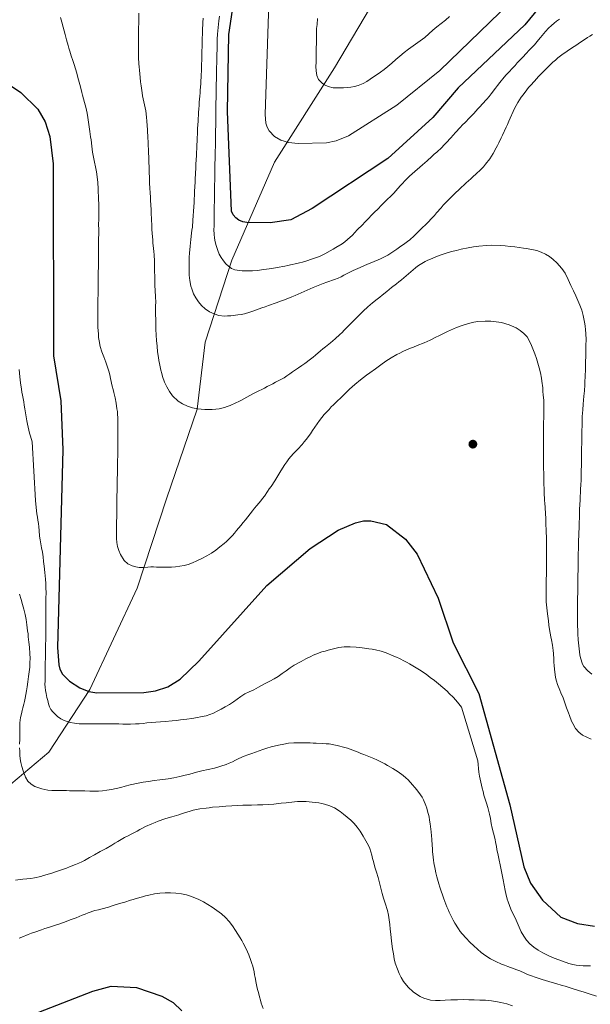
# Model space of a CAD drawing. Extents: x 600293 to 607158, y 757134 to 761864.
# Drawn here: x 604860 to 605061, y 759860 to 760206 of the extents above; entities that cross this region are included whole.
import ezdxf

# ---------------------------------------------------------------- set-up
doc = ezdxf.new("R2010")
doc.units = 0
doc.header["$MEASUREMENT"] = 0
doc.linetypes.add('DGN Style 3', pattern=[109.658654, 78.32761, -31.331044])
for name, color, linetype in [('Nivel 11', 7, 'Continuous'), ('Nivel 17', 7, 'Continuous'), ('Nivel 4', 7, 'Continuous'), ('Nivel 5', 7, 'Continuous')]:
    doc.layers.add(name, color=color, linetype=linetype)

# ---------------------------------------------------------------- blocks, each defined once
blk = doc.blocks.new('5PERFI')
at = {"layer": 'Nivel 17', "linetype": 'Continuous', "lineweight": 0}
h = blk.add_hatch(color=7, dxfattribs=at)
edge = h.paths.add_edge_path()
edge.add_arc((0, 0), 1.56, 315, 675)

msp = doc.modelspace()

# ---------------------------------------------------------------- linework, layer by layer
at = {"layer": 'Nivel 11', "color": 142, "linetype": 'DGN Style 3', "lineweight": 13}
msp.add_polyline3d([(604996.769, 760232.826, 607.901), (604971.146, 760189.488, 615), (604950.012, 760156.319, 621.4), (604935.093, 760121.907, 629.478), (604925.701, 760093.117, 636.793), (604922.8, 760069.484, 640.037), (604912.026, 760037.974, 645), (604901.686, 760006.692, 645.841), (604885.11, 759971.036, 650), (604870.606, 759949.062, 657.857), (604841.598, 759924.6, 664.793), (604817.563, 759909.26, 666.023), (604766.178, 759894.334, 674.958), (604714.984, 759876.251, 681.26), (604695.508, 759864.642, 684.783), (604677.274, 759841.424, 689.849), (604647.852, 759812.402, 691.598), (604622.574, 759773.014, 694.851), (604604.459, 759740.042, 695), (604584.154, 759715.58, 696.853), (604565.921, 759696.094, 699.99), (604522.559, 759667.69, 706.628), (604493.966, 759653.594, 709.996)], dxfattribs=at)
at = {"layer": 'Nivel 4', "color": 30, "linetype": 'Continuous', "lineweight": 30, "flags": 128}
for points, elevation in [([(605050.206, 760219.345), (605038.147, 760204.569), (605014.692, 760182.429), (605005.722, 760172.07), (604989.894, 760157.586), (604963.326, 760140.023), (604955.843, 760136.118), (604948.573, 760135.039), (604940.272, 760135.087), (604938.852, 760135.404), (604937.498, 760135.949), (604936.4, 760136.763), (604935.536, 760137.804), (604934.928, 760139.135), (604933.474, 760174.104), (604933.99, 760201.201), (604935.942, 760214.502)], 625), ([(604856.833, 760183.486), (604860.755, 760180.84), (604866.831, 760174.915), (604869.356, 760170.509), (604870.985, 760165.319), (604872.171, 760155.76), (604872.269, 760088.3), (604874.852, 760072.404), (604875.629, 760055.292), (604873.734, 759985.829), (604874.152, 759979.67), (604874.514, 759978.208), (604875.448, 759976.417), (604877.892, 759973.933), (604881.581, 759971.569), (604884.697, 759970.348), (604887.52, 759969.841), (604904.074, 759969.952), (604908.193, 759970.578), (604912.472, 759972.019), (604916.816, 759974.607), (604923.452, 759980.962), (604947.35, 760007.596), (604962.636, 760020.607), (604972.483, 760026.961), (604978.564, 760029.556), (604981.359, 760030.238), (604983.964, 760030.329), (604989.435, 760028.963), (604996.155, 760023.883), (605000.266, 760018.603), (605007.574, 760003.098), (605012.922, 759987.479), (605021.912, 759969.589), (605032.892, 759930.476), (605037.807, 759908.662), (605040.148, 759902.976), (605044.307, 759896.976), (605050.833, 759891.022), (605056.649, 759888.821), (605062.642, 759887.915)], 650), ([(604862.981, 759855.958), (604886.141, 759865.01), (604892.616, 759866.751), (604901.54, 759866.308), (604910.463, 759863.21), (604914.41, 759861.009), (604917.489, 759858.105)], 675)]:
    msp.add_lwpolyline(points, dxfattribs=dict(at, elevation=elevation))
at = {"layer": 'Nivel 5', "color": 30, "linetype": 'Continuous', "lineweight": 0, "flags": 128}
for points, elevation in [([(604948.021, 760212.108), (604946.77, 760173.116), (604947.035, 760170.03), (604947.495, 760168.66), (604948.229, 760167.39), (604950.084, 760165.369), (604952.244, 760164.098), (604954.956, 760163.258), (604958.324, 760162.869), (604968.37, 760163.107), (604971.776, 760163.786), (604976.123, 760165.562), (604993.066, 760176.36), (605008.228, 760188.549), (605032.882, 760212.263)], 620), ([(604874.739, 760207.177), (604875.236, 760205.492), (604875.69, 760203.745), (604876.404, 760201.155), (604876.919, 760199.302), (604877.454, 760197.344), (604877.732, 760196.355), (604878.01, 760195.386), (604878.548, 760193.637), (604879.047, 760192.078), (604879.547, 760190.603), (604880.048, 760189.106), (604880.506, 760187.59), (604880.921, 760186.053), (604881.336, 760184.474), (604881.77, 760182.748), (604882.284, 760180.832), (604882.541, 760179.864), (604883.233, 760177.232), (604883.669, 760175.674), (604884.138, 760173.486), (604884.386, 760171.973), (604884.654, 760170.397), (604884.859, 760168.758), (604885.105, 760167.098)], 645), ([(604902.328, 760208.624), (604902.292, 760206.318), (604902.271, 760205.04), (604902.248, 760203.615), (604902.197, 760200.408), (604902.174, 760198.941), (604902.153, 760197.642), (604902.159, 760195.378), (604902.163, 760194.288), (604902.207, 760193.155), (604902.34, 760190.931), (604902.448, 760189.818), (604902.576, 760188.663), (604902.828, 760186.08), (604902.951, 760184.611), (604903.117, 760183.162), (604903.475, 760180.662), (604903.668, 760179.61), (604903.882, 760178.58), (604904.331, 760176.455), (604904.544, 760175.362), (604904.758, 760174.31), (604905.078, 760172.083), (604905.183, 760170.761), (604905.285, 760169.25), (604905.364, 760167.655), (604905.507, 760164.76), (604905.572, 760163.585), (604905.617, 760162.494), (604905.71, 760160.438), (604905.756, 760159.369), (604905.802, 760158.299), (604905.892, 760156.054), (604905.934, 760154.796), (604905.975, 760153.391), (604906.051, 760150.245), (604906.111, 760148.756), (604906.174, 760147.476), (604906.307, 760145.294), (604906.374, 760144.244), (604906.441, 760143.195), (604906.553, 760141.034), (604906.62, 760139.943), (604906.685, 760138.768), (604906.786, 760135.936), (604906.844, 760134.3), (604906.903, 760132.706), (604907.092, 760130.125), (604907.201, 760129.054), (604907.289, 760128.025), (604907.487, 760125.947), (604907.595, 760124.876), (604907.683, 760123.805), (604907.793, 760121.498), (604907.834, 760120.155), (604907.873, 760118.645), (604907.907, 760115.542), (604907.95, 760114.263), (604907.995, 760113.13), (604908.11, 760111.137), (604908.225, 760109.143), (604908.254, 760107.047), (604908.236, 760105.936), (604908.217, 760104.741), (604908.217, 760103.421), (604908.253, 760100.422), (604908.272, 760098.955)], 640), ([(604924.921, 760206.943), (604924.875, 760205.371), (604924.744, 760202.459), (604924.683, 760201.223), (604924.643, 760200.071), (604924.565, 760197.787), (604924.547, 760196.677), (604924.53, 760195.587), (604924.513, 760194.497), (604924.454, 760192.129), (604924.411, 760190.767), (604924.366, 760189.238), (604924.254, 760186.179), (604924.171, 760184.901), (604924.09, 760183.792), (604923.931, 760181.677), (604923.851, 760180.63), (604923.771, 760179.541), (604923.59, 760177.385), (604923.509, 760176.275), (604923.427, 760175.061), (604923.322, 760173.742), (604923.149, 760170.788), (604923.064, 760169.406), (604923.003, 760168.191), (604922.906, 760166.076), (604922.848, 760165.07), (604922.811, 760164.044), (604922.736, 760162.011), (604922.699, 760160.964), (604922.639, 760159.875), (604922.578, 760158.639), (604922.425, 760155.665), (604922.358, 760154.072), (604922.292, 760152.585), (604922.148, 760150.135), (604922.11, 760149.045), (604922.051, 760147.956), (604921.952, 760145.736), (604921.892, 760144.605), (604921.811, 760143.432), (604921.749, 760142.175), (604921.596, 760139.138), (604921.485, 760137.484), (604921.377, 760135.976), (604921.149, 760133.506), (604921.007, 760132.439), (604920.884, 760131.351), (604920.597, 760129.113), (604920.474, 760127.982), (604920.351, 760126.852), (604920.123, 760124.382), (604920.059, 760123), (604920.015, 760121.533), (604919.992, 760118.766), (604920.016, 760117.634), (604920.062, 760116.606), (604920.304, 760114.695), (604920.671, 760112.76), (604920.929, 760111.792), (604921.593, 760110.104), (604922.387, 760108.624), (604923.309, 760107.268), (604924.421, 760105.992), (604925.702, 760104.819), (604927.174, 760103.789), (604928.796, 760102.987), (604930.506, 760102.457), (604932.411, 760102.259), (604933.501, 760102.283), (604934.676, 760102.348), (604937.154, 760102.623), (604938.353, 760102.835), (604939.447, 760103.069), (604941.426, 760103.624), (604942.396, 760103.965), (604943.387, 760104.327), (604945.579, 760105.109), (604946.739, 760105.531), (604947.962, 760105.973), (604950.661, 760106.936), (604952.136, 760107.457), (604953.612, 760107.958), (604956.206, 760108.965), (604957.325, 760109.471)], 635), ([(604930.655, 760207.627), (604930.524, 760205.994), (604930.234, 760203.608), (604930.008, 760201.264), (604929.918, 760199.568), (604929.89, 760197.828), (604929.843, 760196.152), (604929.808, 760193.951), (604929.785, 760192.568), (604929.742, 760191.143), (604929.697, 760189.677), (604929.643, 760187.602), (604929.624, 760186.366), (604929.605, 760185.192), (604929.587, 760184.081), (604929.569, 760182.949), (604929.237, 760163.48), (604929.158, 760158.492), (604929.141, 760157.444), (604929.115, 760155.788), (604929.097, 760154.678), (604929.08, 760153.609), (604929.063, 760152.54), (604929.045, 760151.408), (604929.025, 760150.193), (604928.992, 760148.076), (604928.967, 760146.567), (604928.945, 760145.142), (604928.923, 760143.78), (604928.902, 760142.438), (604928.879, 760141.034), (604928.877, 760139.609), (604928.855, 760138.184), (604928.832, 760136.758), (604928.809, 760135.354), (604928.787, 760133.929), (604928.764, 760132.504), (604928.804, 760131.057), (604928.949, 760129.629), (604929.2, 760128.304), (604929.537, 760127.062), (604930.115, 760125.229), (604930.641, 760124.005), (604931.292, 760122.8), (604932.071, 760121.676), (604932.914, 760120.636), (604933.843, 760119.74), (604934.879, 760118.99), (604936.129, 760118.467), (604938.639, 760118.133), (604940.546, 760118.103), (604942.286, 760118.138), (604943.924, 760118.28), (604946.34, 760118.597), (604949.155, 760118.972), (604951.004, 760119.278), (604953.696, 760119.822), (604954.685, 760120.016), (604955.737, 760120.25), (604957.903, 760120.719), (604958.892, 760120.955), (604959.861, 760121.212)], 630), ([(604959.861, 760121.212), (604961.757, 760121.789), (604962.768, 760122.109), (604963.822, 760122.448), (604965.866, 760123.17), (604966.817, 760123.595), (604967.767, 760124.062), (604969.671, 760125.122), (604970.645, 760125.714), (604971.682, 760126.327), (604973.799, 760127.635), (604974.796, 760128.352), (604975.73, 760129.092), (604977.475, 760130.72), (604978.307, 760131.608), (604979.16, 760132.517), (604980.95, 760134.354), (604981.887, 760135.262), (604982.782, 760136.191), (604984.531, 760138.05), (604985.383, 760138.916), (604986.235, 760139.741), (604987.853, 760141.351), (604988.663, 760142.176), (604989.494, 760143.002), (604991.176, 760144.61), (604991.985, 760145.415), (604992.774, 760146.24), (604994.29, 760147.977), (604995.038, 760148.867), (604995.848, 760149.734), (604997.553, 760151.426), (604998.488, 760152.229), (604999.402, 760153.032), (605001.23, 760154.617), (605002.102, 760155.378), (605002.931, 760156.12), (605003.76, 760156.84), (605005.419, 760158.344), (605006.27, 760159.106), (605007.142, 760159.889), (605008.865, 760161.475), (605009.675, 760162.322), (605010.465, 760163.169), (605012.044, 760164.926), (605012.855, 760165.835), (605013.687, 760166.744), (605015.392, 760168.499), (605016.245, 760169.386), (605017.076, 760170.254), (605018.654, 760171.927), (605019.421, 760172.711), (605020.146, 760173.475), (605021.597, 760175.066), (605022.365, 760175.892), (605023.112, 760176.74), (605024.712, 760178.475), (605025.524, 760179.426), (605026.294, 760180.379), (605027.792, 760182.325), (605028.521, 760183.299), (605029.27, 760184.272), (605030.788, 760186.135), (605031.557, 760187.003), (605032.366, 760187.828), (605033.923, 760189.481), (605034.691, 760190.328), (605035.438, 760191.175), (605036.889, 760192.766), (605037.614, 760193.509), (605038.339, 760194.294), (605039.874, 760195.863), (605040.684, 760196.71), (605041.473, 760197.557), (605042.947, 760199.273), (605043.589, 760200.101), (605045.383, 760202.211), (605046.492, 760203.367), (605047.535, 760204.357), (605048.471, 760205.222), (605049.279, 760205.901), (605050.275, 760206.577)], 630), ([(604964.818, 760200.646), (604964.798, 760199.367), (604964.778, 760198.152), (604964.751, 760196.433), (604964.723, 760194.694), (604964.707, 760193.688), (604964.69, 760192.598), (604964.671, 760191.424), (604964.647, 760189.957), (604964.685, 760188.363), (604964.89, 760186.746), (604965.475, 760185.332), (604966.839, 760184.095), (604967.668, 760183.536), (604968.916, 760182.867), (604970.649, 760182.441), (604971.759, 760182.423), (604973.017, 760182.424), (604974.339, 760182.466), (604975.639, 760182.529), (604976.941, 760182.655), (604978.244, 760182.885), (604979.487, 760183.222), (604981.281, 760183.99), (604982.508, 760184.683), (604983.715, 760185.46), (604984.923, 760186.259), (604986.131, 760187.078), (604987.36, 760187.939), (604988.612, 760188.862), (604989.907, 760189.911), (604991.289, 760191.104), (604992.693, 760192.361), (604994.138, 760193.595), (604995.645, 760194.808), (604997.195, 760195.999), (604998.001, 760196.594), (604998.828, 760197.168), (605000.503, 760198.357), (605001.33, 760198.952), (605002.879, 760200.164), (605004.304, 760201.42), (605005.729, 760202.676), (605007.194, 760203.89), (605008.701, 760205.06), (605010.188, 760206.253), (605011.654, 760207.487)], 615), ([(604965.231, 760206.802), (604965.009, 760204.71), (604964.882, 760203.349), (604964.839, 760201.987), (604964.818, 760200.646)], 615), ([(604957.325, 760109.471), (604958.402, 760109.957), (604960.472, 760110.909), (604961.506, 760111.354), (604962.561, 760111.798), (604963.659, 760112.263), (604965.958, 760113.169), (604967.182, 760113.653), (604968.489, 760114.135), (604971.188, 760115.098), (604972.391, 760115.603), (604973.468, 760116.089), (604974.482, 760116.597), (604976.554, 760117.675), (604977.716, 760118.222), (604980.186, 760119.315), (604981.453, 760119.882), (604982.804, 760120.489), (604984.26, 760121.095), (604987.341, 760122.366), (604988.735, 760123.015), (604989.961, 760123.687), (604992.059, 760125.058), (604993.034, 760125.755), (604994.03, 760126.431), (604995.917, 760127.764), (604996.787, 760128.4), (604997.615, 760129.078), (604999.189, 760130.479), (604999.956, 760131.242), (605000.701, 760131.985), (605002.255, 760133.448), (605003.043, 760134.211), (605003.852, 760135.016), (605005.473, 760136.751), (605006.284, 760137.64), (605007.074, 760138.528), (605008.632, 760140.306), (605009.401, 760141.175), (605010.19, 760142.042), (605011.852, 760143.714), (605012.682, 760144.518), (605013.491, 760145.281), (605015.088, 760146.786), (605015.875, 760147.549), (605016.642, 760148.291), (605017.429, 760149.033), (605019.067, 760150.517), (605019.96, 760151.278), (605020.853, 760152.06), (605022.683, 760153.75), (605023.536, 760154.659), (605024.326, 760155.59), (605025.803, 760157.495), (605026.426, 760158.47), (605027.008, 760159.425), (605028.023, 760161.316), (605028.52, 760162.231), (605028.974, 760163.125), (605029.841, 760164.914), (605030.254, 760165.83), (605031.535, 760168.576), (605031.991, 760169.596), (605032.47, 760170.7), (605032.97, 760171.824), (605034.013, 760174.113), (605034.534, 760175.195), (605035.636, 760177.295), (605036.238, 760178.249), (605036.881, 760179.14), (605037.545, 760180.01), (605038.83, 760181.709), (605039.451, 760182.516), (605040.113, 760183.302), (605041.479, 760184.832), (605042.183, 760185.596), (605042.93, 760186.381), (605044.507, 760188.033), (605045.359, 760188.879), (605046.254, 760189.745), (605048.02, 760191.415), (605048.872, 760192.219), (605049.722, 760192.96), (605051.547, 760194.377), (605052.501, 760195.033), (605053.476, 760195.667), (605055.466, 760196.935), (605056.441, 760197.59), (605057.374, 760198.225), (605058.306, 760198.86), (605060.129, 760200.089), (605061.018, 760200.641), (605061.927, 760201.15)], 635), ([(604885.105, 760167.098), (604885.369, 760165.249), (604885.52, 760164.22), (604885.756, 760161.952), (604885.864, 760160.839), (604886.016, 760159.83), (604886.386, 760158.043), (604886.778, 760156.338), (604887.128, 760154.635), (604887.436, 760152.911), (604887.681, 760151.167), (604887.88, 760149.214), (604888.011, 760146.927), (604888.075, 760145.689), (604888.098, 760144.473), (604888.143, 760143.382), (604888.217, 760141.453), (604888.231, 760139.691), (604888.225, 760137.973), (604888.197, 760136.233), (604888.19, 760134.514), (604888.202, 760132.585), (604888.205, 760131.474), (604888.186, 760128.98), (604888.165, 760127.681), (604888.146, 760126.486), (604888.157, 760124.515), (604888.15, 760122.796), (604888.124, 760121.183), (604888.097, 760119.485), (604888.068, 760117.641), (604888.051, 760116.593), (604888.032, 760115.419), (604888.01, 760112.673), (604887.987, 760111.29), (604887.967, 760110.033), (604887.933, 760107.895), (604887.903, 760106.009), (604887.874, 760104.165), (604887.866, 760102.341), (604887.878, 760100.475), (604887.903, 760099.447), (604887.948, 760098.315), (604888.077, 760095.881), (604888.183, 760094.663), (604888.333, 760093.508), (604888.762, 760091.531), (604889.341, 760089.719), (604889.982, 760087.864), (604890.707, 760086.007), (604891.069, 760085.037), (604891.747, 760082.846), (604892.084, 760081.625), (604892.398, 760080.278), (604892.964, 760077.628), (604893.239, 760076.47), (604893.494, 760075.397), (604893.946, 760073.482), (604894.356, 760071.631), (604894.639, 760069.677), (604894.77, 760068.669), (604894.952, 760065.605), (604894.954, 760064.452), (604894.955, 760063.194), (604894.957, 760060.658), (604894.939, 760059.547), (604894.923, 760058.541), (604894.894, 760056.739), (604894.888, 760055.02), (604894.88, 760053.238), (604894.85, 760051.373), (604894.802, 760048.355), (604894.763, 760047.203), (604894.724, 760044.751), (604894.705, 760043.577), (604894.688, 760042.529), (604894.66, 760040.769), (604894.634, 760039.155), (604894.61, 760037.604), (604894.586, 760036.116), (604894.549, 760033.79), (604894.54, 760031.903), (604894.484, 760029.703), (604894.466, 760028.592), (604894.448, 760027.502), (604894.44, 760025.637), (604894.478, 760024.106), (604894.581, 760022.679), (604894.832, 760021.312), (604895.271, 760019.9), (604895.876, 760018.444), (604897.205, 760016.327), (604898.487, 760015.216), (604899.985, 760014.501), (604901.299, 760014.081), (604902.385, 760013.854), (604904.125, 760013.868), (604905.491, 760014.035), (604906.498, 760014.103), (604907.504, 760014.087), (604908.552, 760014.07)], 645), ([(604908.272, 760098.955), (604908.314, 760097.696), (604908.406, 760095.577), (604908.543, 760093.647), (604908.721, 760091.673), (604908.942, 760089.72), (604909.224, 760087.724), (604909.417, 760086.673), (604909.63, 760085.558), (604910.095, 760083.182), (604910.37, 760082.025), (604910.647, 760080.972), (604911.308, 760079.075), (604912.162, 760077.384), (604913.121, 760075.776), (604914.208, 760074.249), (604916.169, 760072.352), (604917.705, 760071.384), (604919.412, 760070.602), (604921.184, 760070.008), (604923.127, 760069.621), (604924.237, 760069.498), (604925.493, 760069.436), (604928.177, 760069.456), (604929.415, 760069.52), (604930.528, 760069.67), (604932.506, 760070.142), (604933.455, 760070.483), (604934.426, 760070.866), (604936.452, 760071.756), (604937.445, 760072.222), (604938.417, 760072.731), (604940.363, 760073.79), (604941.378, 760074.34), (604942.413, 760074.868), (604944.548, 760075.924), (604945.583, 760076.432), (604946.555, 760076.94), (604947.507, 760077.47), (604949.41, 760078.488), (604950.361, 760078.997), (604951.355, 760079.484), (604953.406, 760080.583), (604954.401, 760081.217), (604955.397, 760081.893), (604956.415, 760082.611), (604958.535, 760084.107), (604959.616, 760084.845), (604960.676, 760085.603), (604962.712, 760087.101), (604963.625, 760087.82), (604964.517, 760088.54), (604966.238, 760089.98), (604967.089, 760090.721), (604967.959, 760091.42), (604969.721, 760092.817), (604970.592, 760093.516), (604971.421, 760094.215), (604973.017, 760095.72), (604973.805, 760096.483), (604974.572, 760097.289), (604976.171, 760098.919), (604976.98, 760099.745), (604977.833, 760100.612), (604979.558, 760102.345), (604980.41, 760103.191), (604981.241, 760104.016), (604982.9, 760105.499), (604983.708, 760106.199), (604984.536, 760106.877), (604986.214, 760108.234), (604987.063, 760108.891), (604987.891, 760109.549), (604989.548, 760110.927), (604990.356, 760111.606), (604991.205, 760112.284), (604992.945, 760113.598), (604993.815, 760114.255), (604994.685, 760114.933), (604996.426, 760116.331), (604997.234, 760117.03), (604998.021, 760117.752), (604999.595, 760119.152), (605000.402, 760119.789), (605001.25, 760120.383), (605003.048, 760121.403), (605003.998, 760121.849), (605004.948, 760122.253), (605006.826, 760123.02), (605008.661, 760123.724), (605010.453, 760124.345), (605012.306, 760124.882), (605014.053, 760125.336), (605015.716, 760125.75), (605018.177, 760126.276), (605020.006, 760126.583), (605021.896, 760126.804), (605024.647, 760127.075), (605026.492, 760127.129), (605029.425, 760127.019), (605031.226, 760126.886)], 640), ([(605031.226, 760126.886), (605032.921, 760126.691), (605034.637, 760126.517), (605037.608, 760126.134), (605038.633, 760125.992), (605040.577, 760125.688), (605042.332, 760125.304), (605043.895, 760124.734), (605045.372, 760123.998), (605046.784, 760123.158), (605048.109, 760122.13), (605049.369, 760120.957), (605051.162, 760118.979), (605052.246, 760117.285), (605053.302, 760115.15), (605053.808, 760114.052), (605054.294, 760112.996), (605055.25, 760111.136), (605056.06, 760109.383), (605056.747, 760107.737), (605057.433, 760106.091), (605058.119, 760104.361), (605058.654, 760102.424), (605059.099, 760100.132), (605059.308, 760098.787), (605059.454, 760097.401), (605059.58, 760096.099), (605059.671, 760093.918), (605059.619, 760092.011), (605059.569, 760090.146), (605059.538, 760088.197), (605059.506, 760086.185), (605059.488, 760085.074), (605059.446, 760083.775), (605059.336, 760080.8), (605059.271, 760079.355), (605059.209, 760078.098), (605059.07, 760075.983), (605058.873, 760074.141), (605058.64, 760071.336), (605058.482, 760069.347), (605058.318, 760066.96), (605058.275, 760065.577), (605058.231, 760064.131), (605058.19, 760061.553), (605058.173, 760060.485), (605058.127, 760057.613), (605058.096, 760055.685), (605058.065, 760053.694), (605058.048, 760052.667), (605058.03, 760051.536), (605058.01, 760050.278), (605057.965, 760047.428), (605057.943, 760046.045), (605057.902, 760044.808), (605057.805, 760042.672), (605057.747, 760041.646), (605057.688, 760040.619), (605057.591, 760038.441), (605057.532, 760037.372), (605057.494, 760036.304), (605057.394, 760034.021), (605057.352, 760032.659), (605057.307, 760031.213), (605057.264, 760029.788), (605057.205, 760027.441), (605057.168, 760026.394), (605057.13, 760025.325), (605057.053, 760023.125), (605057.014, 760021.994), (605056.995, 760020.841), (605056.914, 760018.411), (605056.893, 760017.069), (605056.87, 760015.602), (605056.823, 760012.689), (605056.803, 760011.453), (605056.786, 760010.363), (605056.77, 760009.357), (605056.738, 760007.324), (605056.721, 760006.276), (605056.704, 760005.207), (605056.669, 760003.049), (605056.651, 760001.875), (605056.63, 760000.576), (605056.604, 759997.62), (605056.601, 759996.153), (605056.622, 759994.832), (605056.646, 759993.678), (605056.739, 759991.623), (605056.806, 759990.615), (605056.92, 759988.517), (605056.987, 759987.468), (605057.054, 759986.419), (605057.314, 759984.318), (605057.485, 759983.204), (605057.719, 759982.111), (605058.439, 759979.961), (605058.928, 759979.052), (605060.225, 759977.605), (605061.695, 759976.45)], 640), ([(604908.552, 760014.07), (604909.642, 760014.053), (604911.528, 760014.023), (604912.639, 760014.005), (604913.834, 760014.028), (604915.199, 760014.153), (604916.711, 760014.359), (604918.266, 760014.586), (604919.719, 760014.961), (604921.174, 760015.525), (604922.779, 760016.254), (604924.511, 760017.086), (604926.244, 760017.981), (604927.874, 760018.961), (604929.4, 760020.006), (604930.843, 760021.115), (604932.351, 760022.327), (604933.116, 760022.986), (604933.882, 760023.686), (604935.311, 760025.194), (604935.994, 760026.001), (604936.7, 760026.849), (604938.197, 760028.712), (604939.009, 760029.684), (604939.842, 760030.677), (604940.656, 760031.733), (604942.262, 760033.825), (604943.052, 760034.755), (604943.8, 760035.645), (604945.211, 760037.341), (604945.874, 760038.169), (604946.474, 760038.998), (604947.632, 760040.657), (604948.232, 760041.486), (604948.855, 760042.377), (604950.186, 760044.389), (604950.896, 760045.531), (604951.586, 760046.694), (604952.275, 760047.857), (604953.673, 760050.036), (604954.381, 760051.073), (604955.13, 760052.046), (604956.647, 760053.825), (604957.436, 760054.671), (604958.204, 760055.498), (604959.74, 760057.171), (604960.487, 760058.019), (604961.235, 760058.908), (604962.735, 760060.918), (604963.465, 760062.017), (604964.217, 760063.179), (604965.827, 760065.522), (604966.704, 760066.619), (604967.579, 760067.612), (604969.223, 760069.451), (604969.991, 760070.298), (604970.779, 760071.082), (604972.354, 760072.587), (604973.142, 760073.33), (604973.93, 760074.093), (604974.739, 760074.876), (604976.463, 760076.505), (604977.357, 760077.35), (604978.293, 760078.195), (604980.269, 760079.882), (604981.33, 760080.704), (604982.433, 760081.504), (604983.535, 760082.241), (604985.612, 760083.675), (604986.546, 760084.394), (604987.437, 760085.071), (604989.198, 760086.385), (604990.109, 760086.978), (604991.083, 760087.571), (604993.092, 760088.692), (604994.107, 760089.22), (604995.164, 760089.749), (604997.591, 760090.8), (604998.92, 760091.324), (605000.27, 760091.847), (605002.739, 760092.835), (605003.795, 760093.321), (605004.809, 760093.808), (605006.774, 760094.804), (605007.809, 760095.291), (605008.844, 760095.798), (605010.872, 760096.772), (605011.907, 760097.259), (605012.963, 760097.724), (605014.06, 760098.189), (605016.38, 760099.032), (605017.559, 760099.391), (605019.644, 760099.944), (605021.431, 760100.293), (605024.138, 760100.459), (605025.144, 760100.443), (605026.15, 760100.406), (605028.054, 760100.229), (605029.915, 760099.927), (605032.607, 760099.171), (605035.043, 760098.105)], 645), ([(605035.043, 760098.105), (605036.454, 760097.202), (605037.758, 760096.154), (605038.913, 760094.941), (605040.278, 760092.487), (605040.962, 760090.674), (605041.606, 760088.986), (605042.187, 760087.342), (605042.707, 760085.72), (605043.204, 760084.035), (605043.617, 760082.33), (605043.944, 760080.48), (605044.116, 760079.429), (605044.391, 760077.014), (605044.497, 760075.754), (605044.604, 760074.6), (605044.741, 760072.627), (605044.816, 760070.76), (605044.805, 760068.79), (605044.789, 760067.742), (605044.771, 760066.673), (605044.738, 760064.556), (605044.72, 760063.445), (605044.701, 760062.23), (605044.678, 760059.526), (605044.658, 760058.227), (605044.66, 760057.053), (605044.664, 760055.984), (605044.654, 760054.055), (605044.688, 760052.231), (605044.727, 760049.442), (605044.732, 760048.436), (605044.756, 760047.303), (605044.756, 760046.004), (605044.835, 760043.067), (605044.874, 760041.599), (605044.915, 760040.194), (605045.041, 760037.572), (605045.105, 760036.334), (605045.211, 760035.116), (605045.381, 760032.64), (605045.465, 760031.339), (605045.525, 760029.85), (605045.658, 760026.305), (605045.693, 760024.585), (605045.732, 760023.117), (605045.754, 760021.838), (605045.78, 760019.553), (605045.784, 760018.442), (605045.765, 760017.31), (605045.729, 760015.005), (605045.708, 760013.705), (605045.685, 760012.238), (605045.631, 760008.906), (605045.607, 760007.355), (605045.585, 760006.014), (605045.592, 760003.791), (605045.618, 760002.785), (605045.664, 760001.778), (605045.841, 759999.742), (605045.951, 759998.713), (605046.101, 759997.641), (605046.418, 759995.141), (605046.604, 759993.671), (605046.811, 759992.158), (605047.272, 759989.552), (605047.486, 759988.5), (605047.875, 759986.628), (605048.117, 759984.717), (605048.185, 759983.709), (605048.278, 759981.674), (605048.324, 759980.584), (605048.41, 759979.429), (605048.537, 759978.148), (605048.952, 759975.291), (605049.245, 759973.965), (605049.604, 759972.786), (605050.41, 759970.781), (605050.815, 759969.853), (605051.542, 759968.101), (605052.163, 759966.33), (605052.764, 759964.602), (605053.428, 759962.83), (605053.79, 759961.86), (605054.556, 759959.94), (605055.002, 759959.032), (605055.982, 759957.381), (605057.114, 759956.021), (605058.418, 759954.994), (605059.894, 759954.237), (605061.456, 759953.604)], 645), ([(604860.186, 760083.413), (604860.418, 760080.914), (604860.548, 760079.822), (604860.698, 760078.751), (604861.02, 760076.586), (604861.191, 760075.494), (604861.383, 760074.4), (604861.809, 760072.151), (604862.02, 760070.931), (604862.25, 760069.607), (604862.709, 760066.812), (604862.939, 760065.487), (604863.172, 760064.289), (604863.641, 760062.164), (604863.897, 760061.133), (604864.174, 760060.101), (604864.791, 760058.037), (604865.993, 760037.453)], 655), ([(604865.993, 760037.453), (604866.332, 760033.758), (604866.483, 760032.707), (604866.633, 760031.615), (604866.826, 760030.543), (604866.996, 760029.408), (604867.124, 760028.19), (604867.229, 760026.909), (604867.428, 760024.957), (604867.616, 760023.591), (604867.846, 760022.204), (604868.117, 760020.795), (604868.386, 760019.281), (604868.633, 760017.663), (604868.836, 760015.983), (604868.999, 760014.366), (604869.215, 760012.099), (604869.451, 760009.852), (604869.574, 760008.32), (604869.653, 760006.746), (604869.668, 760005.048), (604869.638, 760003.141), (604869.642, 760002.072), (604869.644, 760000.94), (604869.652, 759998.759), (604869.664, 759996.893), (604869.658, 759995.237), (604869.632, 759993.603), (604869.606, 759991.947), (604869.579, 759990.27), (604869.552, 759988.552), (604869.522, 759986.687), (604869.505, 759985.66), (604869.472, 759983.543), (604869.455, 759982.495), (604869.414, 759979.938), (604869.392, 759978.555), (604869.374, 759977.402), (604869.343, 759975.495), (604869.319, 759973.986), (604869.303, 759972.959), (604869.328, 759971.89), (604869.476, 759970.713), (604869.689, 759969.578), (604870.002, 759968.21), (604870.258, 759967.158), (604870.555, 759966.042), (604870.936, 759964.988), (604871.424, 759964.016), (604872.06, 759963.146), (604872.843, 759962.316), (604873.753, 759961.505), (604874.831, 759960.775), (604876.079, 759960.168), (604878.123, 759959.486), (604879.669, 759959.168), (604881.343, 759958.994), (604883.229, 759958.964), (604885.116, 759958.955), (604886.751, 759958.971), (604888.177, 759958.99), (604889.519, 759958.99), (604890.881, 759958.989), (604892.16, 759958.968), (604893.732, 759958.943), (604895.345, 759958.917), (604896.645, 759958.897), (604897.839, 759958.878), (604899.349, 759958.875), (604901.194, 759958.908), (604902.495, 759959.013), (604903.797, 759959.118), (604905.183, 759959.264), (604906.631, 759959.387), (604908.247, 759959.508), (604909.926, 759959.628), (604911.584, 759959.769), (604914.062, 759960.023), (604915.595, 759960.167), (604916.981, 759960.312), (604918.157, 759960.44), (604919.165, 759960.592), (604921.014, 759960.856), (604922.948, 759961.16), (604924.062, 759961.373), (604925.998, 759961.803), (604927.304, 759962.244), (604928.591, 759962.768), (604929.901, 759963.397), (604931.296, 759964.13), (604932.735, 759964.924), (604934.195, 759965.781), (604935.572, 759966.682), (604936.887, 759967.646), (604938.223, 759968.589), (604939.641, 759969.447), (604941.141, 759970.177), (604942.767, 759970.948), (604944.374, 759971.803), (604946.784, 759973.085), (604948.37, 759973.919)], 655), ([(604860.353, 760004.568), (604860.91, 760002.693), (604861.427, 760000.924), (604861.923, 759999.197), (604862.377, 759997.429), (604862.726, 759995.62), (604862.968, 759993.709), (604863.207, 759991.609), (604863.337, 759990.559), (604863.446, 759989.551), (604863.647, 759987.661), (604863.829, 759985.939), (604864.001, 759983.567), (604864.08, 759981.994), (604864.034, 759980.38), (604863.946, 759978.83), (604863.774, 759977.282), (604863.558, 759975.566), (604863.319, 759973.705), (604863.082, 759971.968), (604862.849, 759970.526), (604862.598, 759969.23), (604862.327, 759968.018), (604862.057, 759966.849), (604861.831, 759965.846), (604861.518, 759964.614), (604861.271, 759963.612), (604861.002, 759962.505), (604860.75, 759961.189), (604860.511, 759959.348), (604860.495, 759958.342), (604860.477, 759957.21), (604860.458, 759955.973), (604860.438, 759954.716), (604860.419, 759953.542), (604860.39, 759951.761)], 660), ([(604948.37, 759973.919), (604949.893, 759974.755), (604951.374, 759975.653), (604952.794, 759976.595), (604954.173, 759977.6), (604955.53, 759978.606), (604956.992, 759979.568), (604959.382, 759980.913), (604961.053, 759981.809), (604962.785, 759982.661), (604963.694, 759983.087), (604964.643, 759983.491), (604966.709, 759984.213), (604967.825, 759984.531), (604968.899, 759984.807), (604970.857, 759985.342), (604972.687, 759985.732), (604974.599, 759985.974), (604975.627, 759986.02), (604976.674, 759986.004), (604978.748, 759985.887), (604979.794, 759985.786), (604980.882, 759985.643), (604983.204, 759985.333), (604984.417, 759985.146), (604985.588, 759984.96), (604987.572, 759984.488), (604989.323, 759983.894), (604992.031, 759982.782), (604993.01, 759982.368), (604993.967, 759981.954), (604995.818, 759981.023), (604996.691, 759980.527), (604997.563, 759980.031), (604999.308, 759979.018), (605001.01, 759977.985), (605003.354, 759976.375), (605004.804, 759975.283), (605006.295, 759974.169), (605007.786, 759973.034), (605009.275, 759971.752), (605010.763, 759970.387), (605011.527, 759969.662), (605013.013, 759968.192), (605013.734, 759967.405), (605014.433, 759966.576), (605015.831, 759964.835), (605021.588, 759945.918), (605021.987, 759942.033), (605022.215, 759940.562), (605022.387, 759939.532), (605022.622, 759938.48), (605022.899, 759937.449), (605023.154, 759936.376), (605023.408, 759935.219), (605023.744, 759933.914), (605024.162, 759932.544), (605024.621, 759931.091), (605025.078, 759929.532), (605025.649, 759927.217), (605025.981, 759925.66), (605026.29, 759923.999), (605026.661, 759922.316), (605027.095, 759920.59), (605027.528, 759918.844), (605027.917, 759916.93), (605028.11, 759915.878), (605028.303, 759914.827), (605028.733, 759912.871), (605029.123, 759911.083), (605029.494, 759909.379), (605029.845, 759907.675), (605030.194, 759905.93), (605030.522, 759904.143), (605030.849, 759902.293), (605031.237, 759900.358), (605031.431, 759899.369), (605031.923, 759897.37), (605032.201, 759896.401), (605033.167, 759893.87), (605033.918, 759892.328), (605034.69, 759890.785), (605035.44, 759889.201), (605036.148, 759887.555), (605036.877, 759885.929), (605037.711, 759884.343), (605038.694, 759882.923), (605039.89, 759881.646), (605041.317, 759880.45), (605042.852, 759879.398), (605044.472, 759878.471), (605046.136, 759877.647), (605047.885, 759876.907), (605049.676, 759876.186), (605051.364, 759875.531), (605053.615, 759874.74), (605054.951, 759874.383), (605056.163, 759874.154), (605057.209, 759874.012), (605058.613, 759873.968), (605060.122, 759873.944)], 655), ([(604860.392, 759950.566), (604860.414, 759949.308), (604860.456, 759948.007), (604860.582, 759946.664), (604860.812, 759945.339), (604861.146, 759943.93), (604861.604, 759942.455), (604862.491, 759940.198), (604863.308, 759938.864), (604864.423, 759937.777), (604865.793, 759936.959), (604868.149, 759936.124), (604870.301, 759935.692)], 660), ([(604870.301, 759935.692), (604871.683, 759935.565), (604872.919, 759935.545), (604874.03, 759935.527), (604875.099, 759935.51), (604876.901, 759935.482), (604877.97, 759935.465), (604878.997, 759935.448), (604880.422, 759935.425), (604881.784, 759935.404), (604883.377, 759935.378), (604885.096, 759935.351), (604886.646, 759935.326), (604888.093, 759935.345), (604889.499, 759935.448), (604891.096, 759935.632), (604892.735, 759935.9), (604894.355, 759936.251), (604895.933, 759936.645), (604897.513, 759937.102), (604899.26, 759937.535), (604902.058, 759938.162), (604903.845, 759938.51), (604905.673, 759938.754), (604907.668, 759938.994), (604909.727, 759939.255), (604910.735, 759939.386), (604912.689, 759939.669), (604914.686, 759940.035), (604915.717, 759940.229), (604916.726, 759940.422), (604918.62, 759940.874), (604920.304, 759941.308), (604922.62, 759941.942), (604924.536, 759942.457), (604928.994, 759943.35), (604933.061, 759944.669), (604934.159, 759945.133), (604935.257, 759945.661), (604936.356, 759946.209), (604937.476, 759946.778), (604939.334, 759947.566), (604940.684, 759948.09), (604942.033, 759948.571), (604943.34, 759949.033), (604944.647, 759949.494), (604945.954, 759949.976), (604947.345, 759950.436), (604948.883, 759950.894), (604951.513, 759951.522), (604953.28, 759951.872), (604955.024, 759952.116), (604956.871, 759952.275), (604958.821, 759952.328), (604960.729, 759952.319), (604962.635, 759952.246), (604963.662, 759952.209), (604964.731, 759952.171), (604967.035, 759952.071), (604968.187, 759951.99), (604969.254, 759951.889), (604972.076, 759951.404), (604974.811, 759950.689), (604975.771, 759950.402), (604977.626, 759949.743), (604979.438, 759949.001), (604980.417, 759948.588), (604981.479, 759948.172), (604983.792, 759947.297), (604984.938, 759946.838), (604986.02, 759946.36), (604987.933, 759945.386), (604988.869, 759944.889), (604989.762, 759944.372), (604991.674, 759943.314), (604992.629, 759942.733), (604993.562, 759942.131), (604995.364, 759940.76), (604996.212, 759940.034), (604997.038, 759939.245), (604998.604, 759937.522), (604999.365, 759936.63), (605000.085, 759935.759), (605001.399, 759934.061), (605001.973, 759933.192), (605002.482, 759932.261), (605003.289, 759930.299), (605003.629, 759929.287), (605003.928, 759928.297), (605004.42, 759926.277), (605004.632, 759925.142), (605004.821, 759923.86), (605005.132, 759920.983), (605005.256, 759919.597), (605005.363, 759918.38), (605005.517, 759916.197), (605005.584, 759915.148), (605005.672, 759914.119), (605005.849, 759912.083), (605005.98, 759911.075), (605006.153, 759910.066)], 660), ([(604858.958, 759904.03), (604861.478, 759904.325), (604862.906, 759904.47), (604864.355, 759904.656), (604865.658, 759904.866), (604867.825, 759905.356), (604868.815, 759905.633), (604871.68, 759906.51), (604872.67, 759906.83), (604873.703, 759907.149), (604875.811, 759907.87), (604876.844, 759908.251), (604877.878, 759908.675), (604880.072, 759909.583), (604881.191, 759910.048), (604882.226, 759910.513), (604883.197, 759910.98), (604884.974, 759911.958), (604886.751, 759912.978), (604888.676, 759914.058), (604889.711, 759914.586), (604890.79, 759915.156), (604892.863, 759916.339), (604893.879, 759916.973), (604894.959, 759917.647), (604897.328, 759918.972), (604898.533, 759919.582), (604899.674, 759920.15), (604901.704, 759921.271), (604902.677, 759921.821), (604903.671, 759922.351), (604904.686, 759922.88), (604906.903, 759923.871), (604908.021, 759924.336), (604909.139, 759924.758), (604911.458, 759925.56), (604912.7, 759925.917), (604913.985, 759926.295), (604916.365, 759927.012), (604917.377, 759927.373), (604918.368, 759927.713), (604920.369, 759928.31), (604921.464, 759928.586), (604922.6, 759928.841), (604923.777, 759929.052), (604926.046, 759929.373), (604927.117, 759929.502), (604928.209, 759929.632), (604930.581, 759929.803), (604931.798, 759929.91), (604932.953, 759929.996), (604935.01, 759930.152), (604936.941, 759930.289), (604938.912, 759930.362), (604939.961, 759930.387), (604940.988, 759930.413), (604942.016, 759930.417), (604944.029, 759930.448), (604945.937, 759930.523), (604947.847, 759930.618), (604949.757, 759930.776), (604952.361, 759931.049), (604954.104, 759931.252), (604957.085, 759931.56), (604958.114, 759931.628), (604959.12, 759931.654), (604961.153, 759931.621), (604962.221, 759931.541), (604963.331, 759931.461), (604965.611, 759931.152), (604966.656, 759930.947), (604967.637, 759930.7), (604969.494, 759930.126), (604971.16, 759929.449), (604973.11, 759928.139), (604974.352, 759927.176), (604975.636, 759926.191), (604976.877, 759925.123), (604978.053, 759923.973), (604979.165, 759922.697), (604980.19, 759921.234), (604981.19, 759919.541), (604982.233, 759917.889), (604983.17, 759916.176), (604983.573, 759915.164), (604984.27, 759912.868), (604984.565, 759911.689), (604984.841, 759910.595), (604985.397, 759908.636), (604985.955, 759906.782), (604986.512, 759904.908), (604987.027, 759903.055), (604987.48, 759901.203), (604987.912, 759899.393), (604988.408, 759897.666), (604988.989, 759895.959), (604989.807, 759893.367), (604990.158, 759891.727), (604990.384, 759890.109), (604990.588, 759888.45)], 665), ([(605006.153, 759910.066), (605006.578, 759907.837), (605006.851, 759906.575), (605007.145, 759905.249), (605007.838, 759902.723), (605008.197, 759901.585), (605008.557, 759900.51), (605009.259, 759898.486), (605009.6, 759897.517), (605009.962, 759896.547), (605010.707, 759894.669), (605011.091, 759893.741), (605011.516, 759892.811), (605012.43, 759890.931), (605012.959, 759889.937), (605013.509, 759888.922), (605014.756, 759886.953), (605015.412, 759886.041), (605016.111, 759885.17), (605017.47, 759883.618), (605018.789, 759882.235), (605020.132, 759880.976), (605021.412, 759879.782), (605022.798, 759878.607), (605024.373, 759877.471), (605026.054, 759876.396), (605026.948, 759875.899), (605027.883, 759875.402), (605029.902, 759874.511), (605030.986, 759874.116), (605032.112, 759873.721), (605034.321, 759872.91), (605035.342, 759872.516), (605036.3, 759872.123), (605038.153, 759871.339), (605039.111, 759870.926), (605040.111, 759870.553), (605042.154, 759869.808), (605043.196, 759869.456), (605044.26, 759869.104), (605046.534, 759868.417), (605047.744, 759868.063), (605048.975, 759867.729), (605051.291, 759867.042), (605052.293, 759866.732), (605055.087, 759865.807), (605057.006, 759865.211), (605058.968, 759864.676), (605060.804, 759864.123), (605063.285, 759863.287)], 660), ([(604860.204, 759883.592), (604861.217, 759884.037), (604863.432, 759884.924), (604864.551, 759885.367), (604865.69, 759885.81), (604868.03, 759886.632), (604869.294, 759887.031), (604870.579, 759887.409), (604873.043, 759888.166), (604874.14, 759888.547), (604875.131, 759888.93), (604876.122, 759889.312), (604878.126, 759890.056), (604879.18, 759890.437), (604880.255, 759890.818), (604882.386, 759891.686), (604883.441, 759892.13), (604884.517, 759892.553), (604886.856, 759893.313), (604888.119, 759893.628), (604889.382, 759893.943), (604891.614, 759894.578), (604892.626, 759894.898), (604893.595, 759895.217), (604895.47, 759895.795), (604896.439, 759896.073), (604897.407, 759896.352), (604899.367, 759896.949), (604900.357, 759897.248), (604901.368, 759897.567), (604903.558, 759898.203), (604904.674, 759898.5), (604905.81, 759898.754), (604907.871, 759899.182)], 670), ([(604907.871, 759899.182), (604909.742, 759899.467), (604911.589, 759899.605), (604913.454, 759899.596), (604915.381, 759899.461), (604917.305, 759899.22), (604919.102, 759898.835), (604920.833, 759898.305), (604923.437, 759897.236), (604925.059, 759896.434), (604926.596, 759895.508), (604928.152, 759894.498), (604929.812, 759893.424), (604931.407, 759892.245), (604932.832, 759890.923), (604934.109, 759889.456), (604935.279, 759887.928), (604936.343, 759886.297), (604937.959, 759883.776), (604938.532, 759882.866), (604939.083, 759881.935), (604940.098, 759879.906), (604940.563, 759878.829), (604940.986, 759877.753), (604941.751, 759875.75), (604942.092, 759874.801), (604942.391, 759873.811), (604942.883, 759871.812), (604943.035, 759870.803), (604943.207, 759869.794), (604943.554, 759867.881), (604943.986, 759866.05), (604944.52, 759864.05), (604944.797, 759862.977), (604945.093, 759861.882), (604945.391, 759860.829), (604946.031, 759858.89)], 670), ([(604990.588, 759888.45), (604990.771, 759886.77), (604990.933, 759885.069), (604991.207, 759882.549), (604991.584, 759879.881), (604991.869, 759878.094), (604992.178, 759876.412), (604992.552, 759874.897), (604993.335, 759872.725), (604993.962, 759871.269), (604994.651, 759869.811), (604995.467, 759868.373), (604997.071, 759866.461), (604998.827, 759864.839), (605000.05, 759863.96), (605001.317, 759863.206), (605002.627, 759862.536), (605004.88, 759861.871), (605006.639, 759861.717), (605008.378, 759861.71), (605010.099, 759861.809), (605012.134, 759861.923), (605013.288, 759861.988), (605014.463, 759862.011), (605016.58, 759862.04), (605018.404, 759862.011), (605020.248, 759861.982), (605022.238, 759861.908), (605024.313, 759861.854), (605025.318, 759861.775), (605026.343, 759861.675), (605028.518, 759861.326), (605029.646, 759861.098), (605030.774, 759860.85), (605031.839, 759860.56), (605033.736, 759859.901)], 665), ([(605060.122, 759873.944), (605061.191, 759873.927)], 655)]:
    msp.add_lwpolyline(points, dxfattribs=dict(at, elevation=elevation))

# ---------------------------------------------------------------- block references
at = {"layer": 'Nivel 17', "color": 7, "linetype": 'Continuous', "lineweight": 0}
msp.add_blockref('5PERFI', (605019.842, 760057.239, 645.884), dxfattribs=at)

doc.saveas('drawing.dxf')
